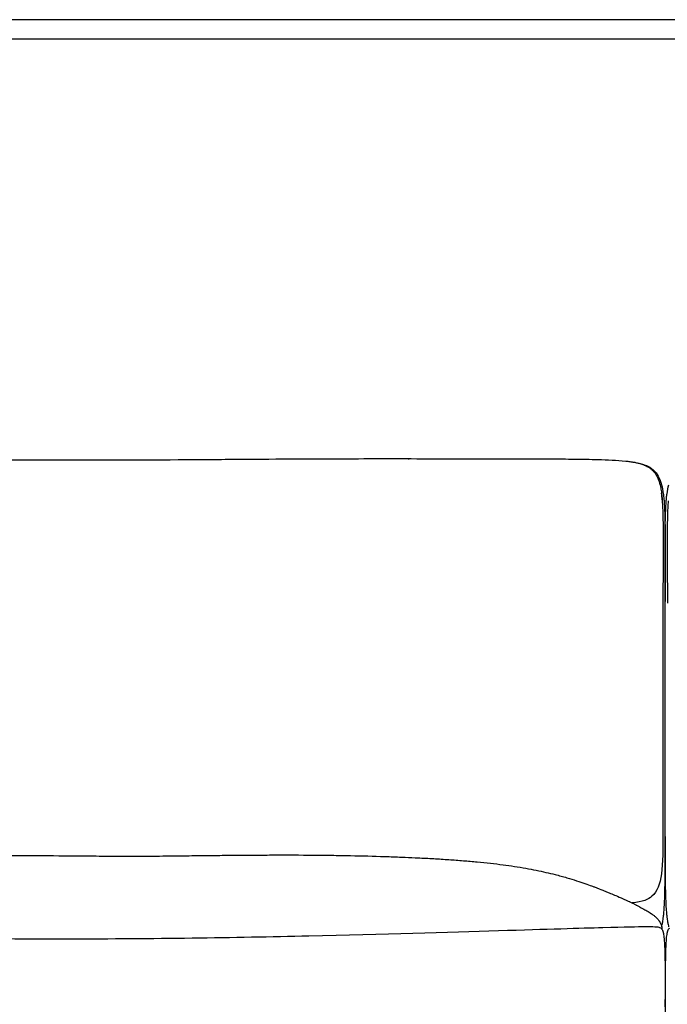
# Model space of a CAD drawing. Units: millimetres. Extents: x 0 to 2842, y 0 to 4019.
# Drawn here: x 952 to 1421, y 3307 to 4019 of the extents above; entities that cross this region are included whole.
import ezdxf

# ---------------------------------------------------------------- set-up
doc = ezdxf.new("R2010")
doc.units = ezdxf.units.MM
doc.layers.add('2042 Ej220 Sofa 2-seater 76', color=7, linetype='Continuous', true_color=0x000000)
doc.layers.add('Make2D$Visible$Curves', color=7, linetype='Continuous', true_color=0x000000)

msp = doc.modelspace()

# ---------------------------------------------------------------- linework, layer by layer
at = {"layer": '2042 Ej220 Sofa 2-seater 76'}
for points in [[(0, 0), (2841.9, 0), (2841.9, 4019.26), (0, 4019.26)], [(14.15, 14.15), (2827.75, 14.15), (2827.75, 4005.11), (14.15, 4005.11)]]:
    msp.add_lwpolyline(points, close=True, dxfattribs=at)
at = {"layer": 'Make2D$Visible$Curves', "color": 178, "lineweight": -3, "true_color": 0x000000}
for points, degree, knots in [([(813.26, 3701.61), (825.39, 3701.56), (838.98, 3701.48), (866.88, 3701.29), (881.3, 3701.19), (927.58, 3700.9), (957.78, 3700.75), (987.88, 3700.75)], 3, [132.947097, 132.947097, 132.947097, 132.947097, 183.21492, 183.21492, 226.159684, 226.159684, 307.573588, 307.573588, 307.573588, 307.573588]), ([(987.88, 3700.75), (1017.94, 3700.75), (1048.11, 3700.9), (1094.34, 3701.19), (1108.74, 3701.29), (1136.61, 3701.47), (1150.19, 3701.55), (1162.31, 3701.61)], 3, [307.573588, 307.573588, 307.573588, 307.573588, 388.899158, 388.899158, 431.772951, 431.772951, 482.007183, 482.007183, 482.007183, 482.007183]), ([(1162.31, 3701.61), (1183.91, 3701.7), (1204.27, 3701.73), (1234.38, 3701.72), (1245.29, 3701.71), (1269.17, 3701.66), (1282.35, 3701.62), (1295.67, 3701.58)], 3, [482.007183, 482.007183, 482.007183, 482.007183, 540.868745, 540.868745, 574.682974, 574.682974, 615.365063, 615.365063, 615.365063, 615.365063]), ([(1294.98, 3701.58), (1303.74, 3701.59), (1312.58, 3701.59), (1329.26, 3701.58), (1337.12, 3701.56), (1345.08, 3701.51), (1351.06, 3701.46), (1356.72, 3701.4), (1365.29, 3701.25), (1368.24, 3701.18), (1374.19, 3701.01), (1377.67, 3700.88), (1380.98, 3700.71)], 3, [0, 0, 0, 0, 26.814189, 26.814189, 50.107758, 50.107758, 50.107758, 65.191363, 65.191363, 74.437316, 74.437316, 86.036876, 86.036876, 86.036876, 86.036876]), ([(1380.98, 3700.71), (1384.21, 3700.54), (1387.62, 3700.31), (1391.8, 3699.88), (1392.8, 3699.76), (1394.33, 3699.56), (1394.88, 3699.48), (1396.29, 3699.26), (1397.17, 3699.11), (1398.43, 3698.86), (1398.83, 3698.78), (1399.6, 3698.6), (1399.98, 3698.51), (1400.35, 3698.42), (1400.8, 3698.3), (1401.26, 3698.18), (1401.94, 3697.97), (1402.18, 3697.9), (1402.59, 3697.76), (1402.78, 3697.7), (1403.08, 3697.6), (1403.22, 3697.55), (1403.44, 3697.47), (1403.54, 3697.43), (1403.62, 3697.4)], 3, [86.036876, 86.036876, 86.036876, 86.036876, 95.80602, 95.80602, 98.822389, 98.822389, 100.49491, 100.49491, 103.17715, 103.17715, 104.409049, 104.409049, 105.576485, 105.576485, 105.576485, 107.005054, 107.005054, 107.752315, 107.752315, 108.316172, 108.316172, 108.736867, 108.736867, 109.041669, 109.041669, 109.041669, 109.041669]), ([(1401.36, 3698.15), (1402.3, 3697.92), (1403.22, 3697.66), (1404.69, 3697.18), (1405.27, 3696.97), (1406.48, 3696.46), (1407.1, 3696.16), (1408.46, 3695.41), (1409.17, 3694.94), (1410.21, 3694.12), (1410.56, 3693.82), (1410.89, 3693.5)], 3, [18.77127, 18.77127, 18.77127, 18.77127, 21.681416, 21.681416, 23.6088, 23.6088, 25.790998, 25.790998, 28.524419, 28.524419, 30.000609, 30.000609, 30.000609, 30.000609]), ([(1403.62, 3697.4), (1404.54, 3697.05), (1405.48, 3696.64), (1406.42, 3696.13), (1407.03, 3695.8), (1407.63, 3695.43), (1408.78, 3694.6), (1409.33, 3694.15), (1409.84, 3693.66)], 3, [109.041669, 109.041669, 109.041669, 109.041669, 112.257377, 112.257377, 112.257377, 114.361852, 114.361852, 116.512156, 116.512156, 116.512156, 116.512156]), ([(1410.18, 3693.34), (1411.39, 3692.13), (1412.38, 3690.79), (1413.61, 3688.58), (1413.98, 3687.8), (1414.54, 3686.44), (1414.75, 3685.87), (1415.11, 3684.79), (1415.27, 3684.29), (1415.52, 3683.37), (1415.63, 3682.95), (1415.9, 3681.85), (1416.04, 3681.16), (1416.29, 3679.88), (1416.39, 3679.28), (1416.58, 3678.05), (1416.67, 3677.42), (1416.75, 3676.79)], 3, [116.988454, 116.988454, 116.988454, 116.988454, 122.192385, 122.192385, 124.916876, 124.916876, 126.836528, 126.836528, 128.518995, 128.518995, 129.890425, 129.890425, 132.133524, 132.133524, 134.080163, 134.080163, 136.124637, 136.124637, 136.124637, 136.124637]), ([(1410.89, 3693.5), (1412.27, 3692.21), (1413.38, 3690.75), (1415.41, 3687.14), (1416.2, 3684.97), (1416.79, 3682.75)], 3, [30.000609, 30.000609, 30.000609, 30.000609, 35.825206, 35.825206, 42.885428, 42.885428, 42.885428, 42.885428]), ([(1416.75, 3676.79), (1416.86, 3675.89), (1416.96, 3674.99), (1417.09, 3673.62), (1417.13, 3673.16), (1417.18, 3672.44), (1417.2, 3672.2), (1417.22, 3671.94), (1417.28, 3671.13), (1417.28, 3671.11)], 3, [136.124637, 136.124637, 136.124637, 136.124637, 139.531921, 139.531921, 141.279814, 141.279814, 142.209329, 142.209329, 142.234035, 142.234035, 142.234035, 142.234035]), ([(1418.12, 3675.63), (1418.14, 3675.46), (1418.16, 3675.3), (1418.26, 3674.54), (1418.32, 3673.94), (1418.43, 3672.94), (1418.46, 3672.54), (1418.55, 3671.64), (1418.59, 3671.14), (1418.79, 3668.53), (1418.91, 3666.48), (1418.99, 3664.42)], 3, [44.191263, 44.191263, 44.191263, 44.191263, 44.678916, 44.678916, 46.490456, 46.490456, 47.685776, 47.685776, 49.196639, 49.196639, 55.515547, 55.515547, 55.515547, 55.515547]), ([(1419.76, 3664.42), (1419.85, 3666.48), (1419.96, 3668.53), (1420.17, 3671.14), (1420.21, 3671.64), (1420.29, 3672.54), (1420.33, 3672.94), (1420.43, 3673.94), (1420.5, 3674.54), (1420.59, 3675.3), (1420.61, 3675.46), (1420.63, 3675.63)], 3, [107.137688, 107.137688, 107.137688, 107.137688, 113.456596, 113.456596, 114.967458, 114.967458, 116.162778, 116.162778, 117.974318, 117.974318, 118.461971, 118.461971, 118.461971, 118.461971]), ([(1418.99, 3664.42), (1419.13, 3661.22), (1419.2, 3658.22), (1419.3, 3652.41), (1419.33, 3649.48), (1419.34, 3646.77)], 3, [55.515547, 55.515547, 55.515547, 55.515547, 65.39461, 65.39461, 75.786633, 75.786633, 75.786633, 75.786633]), ([(1419.41, 3646.77), (1419.43, 3649.48), (1419.45, 3652.41), (1419.55, 3658.22), (1419.62, 3661.22), (1419.76, 3664.42)], 3, [86.866602, 86.866602, 86.866602, 86.866602, 97.258624, 97.258624, 107.137688, 107.137688, 107.137688, 107.137688]), ([(811.93, 3414.24), (821.36, 3414.4), (830.79, 3414.49), (844.59, 3414.57), (849.31, 3414.59), (857.69, 3414.61), (861.28, 3414.62), (869.93, 3414.62), (874.66, 3414.63), (880.52, 3414.63), (881.72, 3414.63), (885.85, 3414.63), (888.73, 3414.63), (893.63, 3414.63), (895.64, 3414.63), (904.26, 3414.64), (911.02, 3414.64), (925.36, 3414.66), (932.5, 3414.66), (945.9, 3414.66), (951.78, 3414.65), (967.86, 3414.6), (978.49, 3414.54), (988.23, 3414.47)], 3, [12, 12, 12, 12, 41.281528, 41.281528, 57.481254, 57.481254, 70.904768, 70.904768, 90.818126, 90.818126, 96.052759, 96.052759, 108.902818, 108.902818, 117.829908, 117.829908, 146.720865, 146.720865, 171.919378, 171.919378, 190.085096, 190.085096, 220.334448, 220.334448, 220.334448, 220.334448]), ([(988.23, 3414.47), (993.76, 3414.43), (998.86, 3414.38), (1006.54, 3414.31), (1009.36, 3414.29), (1018.65, 3414.21), (1023.73, 3414.18), (1029.68, 3414.16), (1031.39, 3414.16), (1034.53, 3414.15), (1035.97, 3414.16), (1038.73, 3414.16), (1040.06, 3414.17), (1042.72, 3414.18), (1044.19, 3414.19), (1045.71, 3414.2)], 3, [220.334448, 220.334448, 220.334448, 220.334448, 237.893099, 237.893099, 249.664131, 249.664131, 280.308053, 280.308053, 294.561124, 294.561124, 308.626274, 308.626274, 322.625875, 322.625875, 336.288734, 336.288734, 336.288734, 336.288734]), ([(1045.71, 3414.2), (1047.49, 3414.22), (1050.1, 3414.24), (1056.64, 3414.31), (1060.15, 3414.35), (1068.55, 3414.44), (1073.68, 3414.5), (1083.59, 3414.61), (1088.6, 3414.67), (1098.35, 3414.77), (1103.28, 3414.82), (1113.11, 3414.9), (1117.92, 3414.94), (1127.3, 3414.99), (1132.05, 3415.01), (1146.03, 3415.04), (1155.44, 3415.03), (1164.52, 3414.96)], 3, [336.288734, 336.288734, 336.288734, 336.288734, 351.722678, 351.722678, 364.919447, 364.919447, 381.227654, 381.227654, 396.485381, 396.485381, 411.280636, 411.280636, 426.377517, 426.377517, 441.783595, 441.783595, 471.875574, 471.875574, 471.875574, 471.875574]), ([(1164.52, 3414.96), (1169.06, 3414.92), (1173.55, 3414.87), (1182.64, 3414.75), (1187.18, 3414.67), (1200.29, 3414.41), (1208.36, 3414.19), (1220.68, 3413.79), (1224.7, 3413.64), (1232.05, 3413.35), (1235.32, 3413.21), (1239.25, 3413.03), (1239.91, 3413), (1244.36, 3412.78), (1248.13, 3412.59), (1255.6, 3412.16), (1259.23, 3411.93), (1266.41, 3411.45), (1269.9, 3411.19), (1276.77, 3410.64), (1280.11, 3410.35), (1286.67, 3409.73), (1289.84, 3409.41), (1296.06, 3408.71), (1299.07, 3408.35), (1302.1, 3407.95)], 3, [471.875574, 471.875574, 471.875574, 471.875574, 486.167481, 486.167481, 501.050967, 501.050967, 529.462446, 529.462446, 543.556494, 543.556494, 554.895079, 554.895079, 557.172514, 557.172514, 570.273966, 570.273966, 582.722426, 582.722426, 594.454615, 594.454615, 605.453921, 605.453921, 615.752539, 615.752539, 625.390517, 625.390517, 625.390517, 625.390517]), ([(1302.1, 3407.95), (1307.62, 3407.22), (1313.11, 3406.38), (1321.13, 3404.95), (1323.64, 3404.47), (1328.48, 3403.49), (1330.83, 3402.98), (1335.35, 3401.96), (1337.55, 3401.43), (1342.65, 3400.14), (1345.52, 3399.36), (1353.31, 3397.12), (1357.59, 3395.72), (1361.34, 3394.4)], 3, [625.390517, 625.390517, 625.390517, 625.390517, 642.919705, 642.919705, 650.904887, 650.904887, 658.482188, 658.482188, 665.729016, 665.729016, 675.663022, 675.663022, 693.923374, 693.923374, 693.923374, 693.923374]), ([(1419.29, 3393.62), (1419.33, 3396.46), (1419.35, 3399.45), (1419.37, 3404.41), (1419.37, 3406.53), (1419.38, 3409.53)], 3, [23.032525, 23.032525, 23.032525, 23.032525, 33.150278, 33.150278, 40.785281, 40.785281, 40.785281, 40.785281]), ([(1419.38, 3409.53), (1419.38, 3406.53), (1419.38, 3404.41), (1419.4, 3399.45), (1419.43, 3396.46), (1419.46, 3393.62)], 3, [42.785281, 42.785281, 42.785281, 42.785281, 50.420284, 50.420284, 60.538037, 60.538037, 60.538037, 60.538037]), ([(1361.34, 3394.4), (1363.2, 3393.75), (1364.8, 3393.17), (1366.91, 3392.38), (1367.56, 3392.14), (1370.68, 3390.95), (1372.63, 3390.17), (1374.21, 3389.53)], 3, [693.923374, 693.923374, 693.923374, 693.923374, 703.145886, 703.145886, 707.67661, 707.67661, 726.555027, 726.555027, 726.555027, 726.555027]), ([(1418.48, 3373.77), (1418.63, 3375.47), (1418.75, 3377.14), (1418.87, 3379.33), (1418.9, 3379.88), (1418.95, 3380.97), (1418.97, 3381.52), (1419.02, 3382.72), (1419.05, 3383.37), (1419.19, 3387.27), (1419.25, 3390.54), (1419.29, 3393.62)], 3, [1.143144, 1.143144, 1.143144, 1.143144, 6.410768, 6.410768, 8.177587, 8.177587, 9.962357, 9.962357, 12.130956, 12.130956, 23.032525, 23.032525, 23.032525, 23.032525]), ([(1419.46, 3393.62), (1419.5, 3390.54), (1419.57, 3387.27), (1419.7, 3383.37), (1419.73, 3382.72), (1419.78, 3381.52), (1419.8, 3380.97), (1419.86, 3379.88), (1419.88, 3379.33), (1420.01, 3377.14), (1420.12, 3375.47), (1420.27, 3373.77)], 3, [60.538037, 60.538037, 60.538037, 60.538037, 71.439606, 71.439606, 73.608204, 73.608204, 75.392975, 75.392975, 77.159793, 77.159793, 82.427417, 82.427417, 82.427417, 82.427417]), ([(1374.21, 3389.53), (1375.51, 3389.01), (1376.67, 3388.54), (1378.44, 3387.82), (1379.14, 3387.53), (1381.12, 3386.72), (1382.36, 3386.2), (1385.3, 3384.97), (1386.98, 3384.26), (1389.65, 3383.08), (1390.39, 3382.75), (1391.84, 3382.09), (1392.53, 3381.77), (1393.42, 3381.35), (1393.6, 3381.27), (1393.77, 3381.18)], 3, [726.555027, 726.555027, 726.555027, 726.555027, 741.896969, 741.896969, 752.715765, 752.715765, 773.253329, 773.253329, 799.068329, 799.068329, 808.547669, 808.547669, 816.555449, 816.555449, 818.523248, 818.523248, 818.523248, 818.523248]), ([(1393.77, 3381.18), (1394.48, 3380.84), (1395.18, 3380.5), (1396.25, 3379.96), (1396.57, 3379.8), (1397.15, 3379.51), (1397.43, 3379.36), (1397.99, 3379.07), (1398.25, 3378.93), (1398.55, 3378.77), (1398.63, 3378.74), (1398.97, 3378.56), (1399.26, 3378.4), (1400.17, 3377.92), (1400.75, 3377.6), (1401.34, 3377.28)], 3, [818.523248, 818.523248, 818.523248, 818.523248, 824.397228, 824.397228, 827.58872, 827.58872, 830.937387, 830.937387, 834.628043, 834.628043, 835.793849, 835.793849, 840.139594, 840.139594, 848.292363, 848.292363, 848.292363, 848.292363]), ([(1401.34, 3377.28), (1402.35, 3376.73), (1403.54, 3376.09), (1404.79, 3375.38), (1405.63, 3374.91), (1406.7, 3374.29), (1407.89, 3373.55), (1408.35, 3373.27), (1408.9, 3372.91), (1409.83, 3372.28), (1410.19, 3372.02), (1411.06, 3371.37), (1411.58, 3370.97), (1412.1, 3370.52)], 3, [848.292363, 848.292363, 848.292363, 848.292363, 860.791248, 860.791248, 860.791248, 869.214314, 869.214314, 869.214314, 872.363952, 872.363952, 874.018126, 874.018126, 876.095623, 876.095623, 876.095623, 876.095623]), ([(1412.1, 3370.52), (1412.8, 3369.92), (1413.34, 3369.37), (1414.1, 3368.54), (1414.38, 3368.19), (1414.62, 3367.87), (1414.72, 3367.74), (1414.82, 3367.6), (1414.95, 3367.41), (1415, 3367.34), (1415.13, 3367.15), (1415.21, 3367.02), (1415.4, 3366.72), (1415.5, 3366.54), (1415.7, 3366.18), (1415.83, 3365.93), (1415.94, 3365.71)], 3, [876.095623, 876.095623, 876.095623, 876.095623, 878.917761, 878.917761, 881.39315, 881.39315, 881.39315, 882.467059, 882.467059, 883.030353, 883.030353, 884.133205, 884.133205, 885.726263, 885.726263, 887.250758, 887.250758, 887.250758, 887.250758]), ([(1416.88, 3363.09), (1417, 3363.61), (1417.12, 3364.14), (1417.32, 3365.13), (1417.41, 3365.59), (1417.58, 3366.54), (1417.66, 3367.01), (1417.84, 3368.13), (1417.93, 3368.77), (1418.01, 3369.41)], 3, [-6.459207, -6.459207, -6.459207, -6.459207, -4.835609, -4.835609, -3.416244, -3.416244, -1.955837, -1.955837, 0, 0, 0, 0]), ([(1420.74, 3369.41), (1420.83, 3368.77), (1420.92, 3368.13), (1421.09, 3367.01), (1421.17, 3366.54), (1421.34, 3365.59), (1421.43, 3365.13), (1421.63, 3364.14), (1421.75, 3363.61), (1421.88, 3363.09)], 3, [83.570561, 83.570561, 83.570561, 83.570561, 85.526399, 85.526399, 86.986806, 86.986806, 88.40617, 88.40617, 90.029769, 90.029769, 90.029769, 90.029769]), ([(1415.94, 3365.71), (1416.01, 3365.58), (1416.06, 3365.46), (1416.11, 3365.35), (1416.39, 3364.75), (1416.54, 3364.34), (1416.63, 3364.05), (1416.65, 3364.01), (1416.66, 3363.97), (1416.67, 3363.92), (1416.68, 3363.9), (1416.68, 3363.88), (1416.69, 3363.86), (1416.7, 3363.84), (1416.7, 3363.82), (1416.71, 3363.8), (1416.72, 3363.76), (1416.73, 3363.72), (1416.74, 3363.68), (1416.75, 3363.63), (1416.77, 3363.59), (1416.78, 3363.55), (1416.79, 3363.51), (1416.8, 3363.47), (1416.81, 3363.43), (1416.81, 3363.42), (1416.81, 3363.42), (1416.81, 3363.41), (1416.82, 3363.38), (1416.83, 3363.34), (1416.83, 3363.3), (1416.84, 3363.26), (1416.85, 3363.22), (1416.86, 3363.18), (1416.87, 3363.14), (1416.88, 3363.1), (1416.88, 3363.06), (1416.88, 3363.05), (1416.88, 3363.05), (1416.88, 3363.05), (1416.89, 3363), (1416.9, 3362.96), (1416.91, 3362.92), (1416.91, 3362.87), (1416.92, 3362.83), (1416.93, 3362.78), (1416.93, 3362.77), (1416.93, 3362.76), (1416.93, 3362.75), (1416.93, 3362.72), (1416.94, 3362.68), (1416.94, 3362.64), (1416.95, 3362.59), (1416.95, 3362.54), (1416.96, 3362.49)], 3, [887.250758, 887.250758, 887.250758, 887.250758, 888.109764, 888.109764, 888.109764, 893.089155, 893.089155, 893.089155, 894.089155, 894.089155, 894.089155, 895.089155, 895.089155, 895.089155, 896.089155, 896.089155, 896.089155, 897.089155, 897.089155, 897.089155, 898.089155, 898.089155, 898.089155, 899.089155, 899.089155, 899.089155, 900.089155, 900.089155, 900.089155, 901.089155, 901.089155, 901.089155, 902.089155, 902.089155, 902.089155, 903.089155, 903.089155, 903.089155, 904.089155, 904.089155, 904.089155, 905.089155, 905.089155, 905.089155, 906.089155, 906.089155, 906.089155, 907.089155, 907.089155, 907.089155, 908.089155, 908.089155, 908.089155, 909.089155, 909.089155, 909.089155, 909.089155]), ([(1416.43, 3362.03), (1416.48, 3361.97), (1416.53, 3361.91), (1416.59, 3361.84), (1416.64, 3361.78), (1416.71, 3361.69), (1416.76, 3361.63), (1416.87, 3361.49), (1416.94, 3361.39), (1417.13, 3361.11), (1417.24, 3360.9), (1417.44, 3360.51), (1417.52, 3360.31), (1417.68, 3359.88), (1417.76, 3359.65), (1417.88, 3359.26), (1417.92, 3359.11), (1417.95, 3358.96)], 3, [12.357051, 12.357051, 12.357051, 12.357051, 12.47742, 12.47742, 13.017752, 13.017752, 14.012706, 14.012706, 15.974581, 15.974581, 20.446568, 20.446568, 24.24438, 24.24438, 27.885936, 27.885936, 29.764868, 29.764868, 29.764868, 29.764868]), ([(1416.96, 3362.49), (1416.97, 3362.33), (1416.98, 3362.17), (1416.98, 3362.11), (1416.99, 3362.05), (1416.99, 3361.87), (1416.99, 3361.68), (1416.99, 3361.68), (1416.99, 3361.68), (1417, 3361.52), (1417, 3361.36)], 2, [909.089155, 909.089155, 909.089155, 910.089155, 910.089155, 911.089155, 911.089155, 912.089155, 912.089155, 913.089155, 913.089155, 914.089155, 914.089155, 914.089155]), ([(1422.33, 3362.03), (1422.27, 3361.97), (1422.23, 3361.91), (1422.16, 3361.84), (1422.12, 3361.78), (1422.04, 3361.69), (1421.99, 3361.63), (1421.89, 3361.49), (1421.82, 3361.39), (1421.63, 3361.11), (1421.51, 3360.9), (1421.32, 3360.51), (1421.23, 3360.31), (1421.07, 3359.88), (1420.99, 3359.65), (1420.88, 3359.26), (1420.84, 3359.11), (1420.8, 3358.96)], 3, [12.357051, 12.357051, 12.357051, 12.357051, 12.47742, 12.47742, 13.017752, 13.017752, 14.012706, 14.012706, 15.974581, 15.974581, 20.446568, 20.446568, 24.24438, 24.24438, 27.885936, 27.885936, 29.764868, 29.764868, 29.764868, 29.764868]), ([(1417.95, 3358.96), (1418.16, 3358.16), (1418.35, 3357.1), (1418.53, 3355.55), (1418.7, 3354.03), (1418.83, 3352.19), (1418.94, 3349.98)], 3, [29.764868, 29.764868, 29.764868, 29.764868, 39.449984, 39.449984, 39.449984, 48.825096, 48.825096, 48.825096, 48.825096]), ([(1420.8, 3358.96), (1420.6, 3358.16), (1420.4, 3357.1), (1420.23, 3355.55), (1420.06, 3354.03), (1419.92, 3352.19), (1419.81, 3349.98)], 3, [29.764868, 29.764868, 29.764868, 29.764868, 39.449984, 39.449984, 39.449984, 48.825096, 48.825096, 48.825096, 48.825096])]:
    msp.add_open_spline(points, degree=degree, knots=knots, dxfattribs=at)
for points in [[(1162.25, 3701.3), (1162.25, 3701.29), (1162.24, 3701.28), (1162.24, 3701.27)], [(1233.44, 3701.54), (1233.7, 3701.54), (1233.96, 3701.54), (1234.22, 3701.54)], [(1295.61, 3701.56), (1295.63, 3701.57), (1295.65, 3701.58), (1295.67, 3701.58)], [(1295.67, 3701.58), (1295.68, 3701.58), (1295.7, 3701.58), (1295.71, 3701.56)], [(1409.84, 3693.66), (1409.95, 3693.55), (1410.07, 3693.45), (1410.18, 3693.34)], [(1416.79, 3682.75), (1417.31, 3680.8), (1417.7, 3678.65), (1418.01, 3676.27)], [(1420.75, 3676.27), (1421.05, 3678.65), (1421.45, 3680.8), (1421.97, 3682.75)], [(1417.22, 3671.9), (1417.1, 3673.6), (1416.95, 3675.2), (1416.76, 3676.71)], [(1418.01, 3676.27), (1418.03, 3676.1), (1418.1, 3675.8), (1418.12, 3675.63)], [(1420.63, 3675.63), (1420.65, 3675.8), (1420.73, 3676.1), (1420.75, 3676.27)], [(1417.28, 3671.11), (1418.57, 3651.45), (1417.72, 3617.04), (1417.72, 3597.29)], [(1421.48, 3671.11), (1420.18, 3651.45), (1421.03, 3617.04), (1421.03, 3597.29)], [(1419.34, 3646.77), (1419.43, 3632.69), (1419.26, 3608.06), (1419.26, 3593.98)], [(1419.49, 3593.98), (1419.49, 3608.06), (1419.32, 3632.69), (1419.41, 3646.77)], [(1417.72, 3597.29), (1417.72, 3579.02), (1417.72, 3559.1), (1417.72, 3539.18)], [(1419.26, 3593.98), (1419.26, 3575.68), (1419.26, 3555.73), (1419.26, 3535.79)], [(1419.49, 3535.79), (1419.49, 3555.73), (1419.49, 3575.68), (1419.49, 3593.98)], [(1417.72, 3539.18), (1417.72, 3523.69), (1417.72, 3496.57), (1417.72, 3481.07)], [(1419.26, 3535.79), (1419.26, 3520.27), (1419.26, 3493.12), (1419.26, 3477.6)], [(1419.49, 3477.6), (1419.49, 3493.12), (1419.49, 3520.27), (1419.49, 3535.79)], [(1417.72, 3481.07), (1417.72, 3462.79), (1417.72, 3446.13), (1417.72, 3432.71)], [(1419.26, 3477.6), (1419.26, 3459.28), (1419.26, 3442.59), (1419.26, 3429.12)], [(1419.5, 3429.12), (1419.5, 3442.59), (1419.49, 3459.28), (1419.49, 3477.6)], [(1417.72, 3432.71), (1417.72, 3419.3), (1417.72, 3409.14), (1416.73, 3401.46)], [(1419.26, 3429.12), (1419.32, 3427.71), (1419.35, 3425.65), (1419.36, 3423.26)], [(1419.39, 3423.26), (1419.41, 3425.65), (1419.44, 3427.71), (1419.5, 3429.12)], [(1419.36, 3423.26), (1419.37, 3421.98), (1419.38, 3420.59), (1419.38, 3419.17)], [(1419.38, 3409.53), (1419.38, 3412.1), (1419.37, 3416.6), (1419.38, 3419.17)], [(1419.38, 3419.17), (1419.38, 3420.59), (1419.38, 3421.98), (1419.39, 3423.26)], [(1419.38, 3419.17), (1419.38, 3416.6), (1419.38, 3412.1), (1419.38, 3409.53)], [(1416.73, 3401.46), (1415.74, 3393.78), (1413.75, 3388.59), (1409.78, 3385.13)], [(1409.78, 3385.13), (1407.07, 3382.77), (1403.42, 3381.21), (1395.48, 3380.35)], [(1418.01, 3369.41), (1418.04, 3369.64), (1418.08, 3370.06), (1418.11, 3370.29)], [(1418.11, 3370.29), (1418.25, 3371.4), (1418.38, 3372.56), (1418.48, 3373.77)], [(1420.27, 3373.77), (1420.38, 3372.56), (1420.5, 3371.4), (1420.65, 3370.29)], [(1420.65, 3370.29), (1420.68, 3370.06), (1420.71, 3369.64), (1420.74, 3369.41)], [(1298.74, 3360.34), (1334.45, 3361.43), (1358.14, 3362.15), (1374.36, 3362.6)], [(1374.36, 3362.6), (1390.58, 3363.06), (1399.32, 3363.24), (1405.15, 3363.25)], [(1405.15, 3363.25), (1410.98, 3363.26), (1413.9, 3363.11), (1415.36, 3362.65)], [(1415.36, 3362.65), (1415.88, 3362.48), (1416.21, 3362.28), (1416.43, 3362.03)], [(814.94, 3356.27), (868.7, 3355.19), (928.47, 3354.33), (988.23, 3354.38)], [(988.23, 3354.38), (1048, 3354.42), (1107.77, 3355.36), (1161.53, 3356.57)], [(1161.53, 3356.57), (1215.28, 3357.77), (1263.02, 3359.24), (1298.74, 3360.34)], [(1417, 3361.36), (1417, 3361.34), (1417, 3361.32), (1417, 3361.3)], [(1418.94, 3349.98), (1419.71, 3327.45), (1419.59, 3288.13), (1419.06, 3265.57)], [(1419.81, 3349.98), (1419.04, 3327.45), (1419.16, 3288.13), (1419.7, 3265.57)]]:
    msp.add_open_spline(points, degree=3, dxfattribs=at)

doc.saveas('drawing.dxf')
